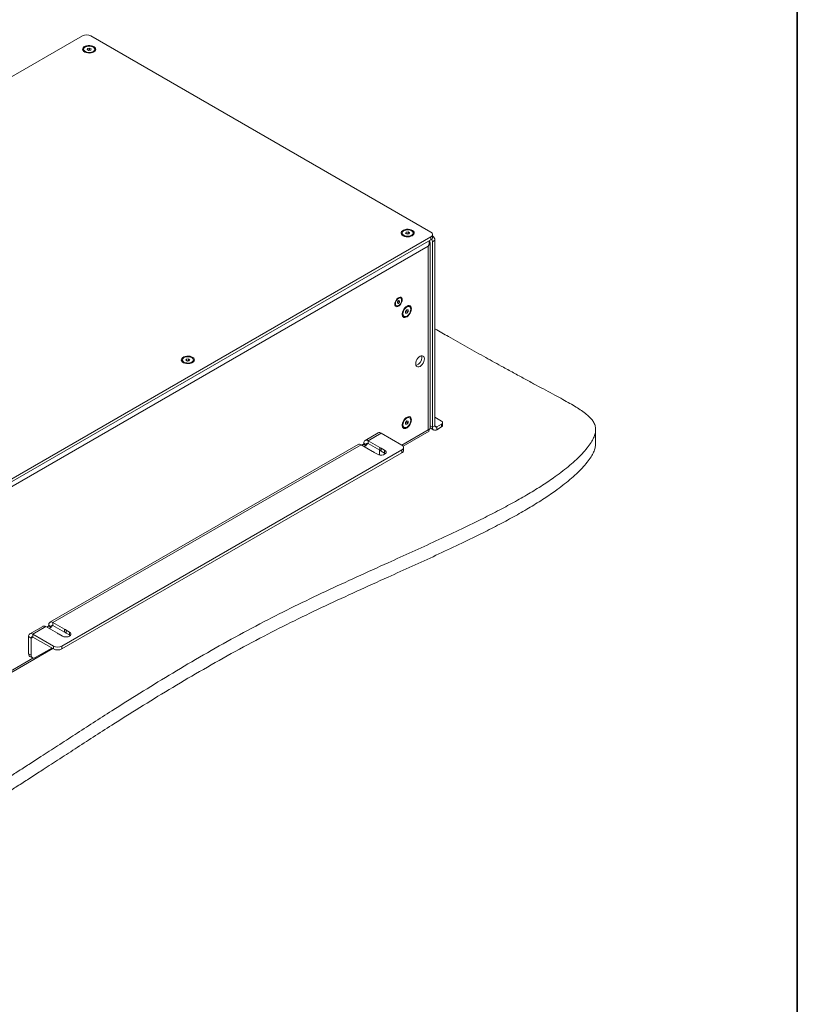
# Model space of a CAD drawing. Units: millimetres. Extents: x 75 to 20988, y -8 to 5930.
# Drawn here: x 6337 to 7000, y 4056 to 4896 of the extents above; entities that cross this region are included whole.
import ezdxf

# ---------------------------------------------------------------- set-up
doc = ezdxf.new("R2010")
doc.units = ezdxf.units.MM

msp = doc.modelspace()

# ---------------------------------------------------------------- linework, layer by layer
at = {"color": 7, "linetype": 'Continuous', "lineweight": 35}
msp.add_line((7000, 5350.06), (7000, 200.35), dxfattribs=at)
at = {"color": 7, "linetype": 'Continuous', "lineweight": 18}
for p, q in [((6390.56, 4882), (6001.65, 4657.49)), ((6687.54, 4714.64), (6397.63, 4882)), ((6394.57, 4870.26), (6394.93, 4871.24)), ((6394.93, 4871.24), (6396.58, 4871.55)), ((6394.93, 4870.07), (6394.93, 4871.24)), ((6396.58, 4871.55), (6397.86, 4870.88)), ((6396.58, 4870), (6396.58, 4871.55)), ((6391.5, 4870.57), (6391.5, 4869.85)), ((6395.85, 4869.59), (6394.57, 4870.26)), ((6395.47, 4869.79), (6395.75, 4869.84)), ((6395.75, 4869.84), (6396.58, 4870)), ((6397.5, 4869.9), (6395.85, 4869.59)), ((6396.58, 4870), (6396.96, 4869.8)), ((6397.86, 4870.88), (6397.5, 4869.9)), ((6400.93, 4869.85), (6400.93, 4870.57)), ((6663.03, 4713.82), (6663.03, 4713.1)), ((6666.07, 4713.56), (6666.52, 4714.53)), ((6667.3, 4712.86), (6666.07, 4713.56)), ((6666.52, 4714.53), (6668.19, 4714.79)), ((6666.52, 4713.3), (6666.52, 4714.53)), ((6666.97, 4713.05), (6667.36, 4713.11)), ((6668.97, 4713.11), (6667.3, 4712.86)), ((6667.36, 4713.11), (6668.19, 4713.24)), ((6668.19, 4714.79), (6669.42, 4714.08)), ((6668.19, 4713.24), (6668.19, 4714.79)), ((6668.19, 4713.24), (6668.52, 4713.05)), ((6669.42, 4714.08), (6668.97, 4713.11)), ((6672.46, 4713.1), (6672.46, 4713.82)), ((6689.01, 4710.15), (6689.01, 4712.6)), ((6298.63, 4486.04), (6687.54, 4710.56)), ((6298.63, 4483.59), (6687.54, 4708.11)), ((6686.84, 4547.33), (6686.84, 4705.57)), ((6687.54, 4708.11), (6687.54, 4710.56)), ((6691.08, 4707.7), (6688.96, 4706.47)), ((6688.96, 4706.47), (6688.96, 4548.15)), ((6691.08, 4707.7), (6691.08, 4549.37)), ((6685.35, 4702.68), (6300.83, 4480.69)), ((6685.35, 4702.68), (6685.35, 4546.06)), ((6659.08, 4655.11), (6659.97, 4656.21)), ((6659.08, 4653.93), (6659.08, 4655.11)), ((6659.35, 4655.02), (6659.08, 4654.69)), ((6659.08, 4654.37), (6659.97, 4653.85)), ((6659.97, 4653.85), (6659.08, 4653.93)), ((6659.79, 4655.57), (6659.35, 4655.02)), ((6659.79, 4655.99), (6659.79, 4655.57)), ((6659.79, 4655.57), (6660.85, 4654.95)), ((6659.97, 4656.21), (6660.85, 4656.13)), ((6660.85, 4654.95), (6659.97, 4653.85)), ((6660.85, 4656.13), (6660.85, 4654.95)), ((6661.85, 4658.29), (6661.34, 4658.59)), ((6657.58, 4652.06), (6658.08, 4651.77)), ((6665.98, 4646.96), (6667.04, 4648.28)), ((6665.98, 4645.55), (6665.98, 4646.96)), ((6666.22, 4646.89), (6665.98, 4646.58)), ((6665.98, 4646.07), (6667.04, 4645.45)), ((6667.04, 4645.45), (6665.98, 4645.55)), ((6666.75, 4647.55), (6666.22, 4646.89)), ((6666.75, 4647.93), (6666.75, 4647.55)), ((6666.75, 4647.55), (6668.1, 4646.77)), ((6667.04, 4648.28), (6668.1, 4648.19)), ((6668.1, 4646.77), (6667.04, 4645.45)), ((6668.1, 4648.19), (6668.1, 4646.77)), ((6669.39, 4650.95), (6668.77, 4651.31)), ((6664.05, 4643.15), (6664.68, 4642.78)), ((6475.65, 4605.65), (6475.65, 4604.92)), ((6478.69, 4605.39), (6479.14, 4606.35)), ((6479.91, 4604.68), (6478.69, 4605.39)), ((6479.14, 4606.35), (6480.81, 4606.61)), ((6479.14, 4605.13), (6479.14, 4606.35)), ((6479.58, 4604.87), (6479.97, 4604.93)), ((6481.59, 4604.94), (6479.91, 4604.68)), ((6479.97, 4604.93), (6480.81, 4605.06)), ((6480.81, 4606.61), (6482.03, 4605.91)), ((6480.81, 4605.06), (6480.81, 4606.61)), ((6480.81, 4605.06), (6481.14, 4604.87)), ((6482.03, 4605.91), (6481.59, 4604.94)), ((6485.08, 4604.92), (6485.08, 4605.65)), ((6665.98, 4552.24), (6667.04, 4553.56)), ((6665.98, 4550.83), (6665.98, 4552.24)), ((6666.22, 4552.17), (6665.98, 4551.86)), ((6666.75, 4552.83), (6666.22, 4552.17)), ((6666.75, 4553.21), (6666.75, 4552.83)), ((6666.75, 4552.83), (6668.1, 4552.05)), ((6667.04, 4553.56), (6668.1, 4553.47)), ((6668.1, 4552.05), (6667.04, 4550.73)), ((6668.1, 4553.47), (6668.1, 4552.05)), ((6669.39, 4556.23), (6668.77, 4556.59)), ((6691.08, 4556.64), (6696.74, 4553.37)), ((6697.61, 4549.7), (6697.61, 4552.15)), ((6662.73, 4533), (6685.35, 4546.06)), ((6663.92, 4531.97), (6686.1, 4544.77)), ((6664.05, 4548.43), (6664.68, 4548.07)), ((6665.98, 4551.35), (6667.04, 4550.73)), ((6667.04, 4550.73), (6665.98, 4550.83)), ((6686.84, 4549.36), (6688.96, 4548.15)), ((6686.84, 4547.64), (6690.01, 4545.81)), ((6691.08, 4549.37), (6688.96, 4548.15)), ((6692.56, 4548.51), (6691.08, 4549.37)), ((6696.74, 4550.92), (6692.56, 4548.51)), ((6692.56, 4548.51), (6692.56, 4546.06)), ((6696.74, 4548.47), (6692.56, 4546.06)), ((6696.74, 4548.47), (6696.74, 4550.92)), ((6828.05, 4534.04), (6828.05, 4546.29)), ((6642.64, 4543.38), (6631.5, 4536.95)), ((6645.19, 4543.13), (6634.05, 4536.7)), ((6643.93, 4531), (6634.05, 4536.7)), ((6634.05, 4536.7), (6634.05, 4534.25)), ((6662.79, 4532.96), (6645.19, 4543.13)), ((6625.49, 4533.48), (6362.8, 4381.83)), ((6628.04, 4533.23), (6365.35, 4381.58)), ((6372.88, 4361.52), (6662.79, 4528.88)), ((6628.04, 4533.23), (6637.92, 4527.53)), ((6630.09, 4533.68), (6628.68, 4532.86)), ((6632.21, 4532.45), (6630.09, 4533.68)), ((6632.57, 4533.39), (6630.44, 4534.62)), ((6630.44, 4534.29), (6630.44, 4534.62)), ((6630.44, 4534.29), (6632.57, 4533.07)), ((6632.21, 4532.45), (6630.8, 4531.64)), ((6632.57, 4533.39), (6634.05, 4534.25)), ((6632.57, 4533.07), (6632.57, 4533.39)), ((6634.05, 4534.25), (6643.93, 4528.55)), ((6639.23, 4526.77), (6642.11, 4525.11)), ((6643.7, 4528.68), (6643.7, 4525.21)), ((6643.93, 4531), (6643.93, 4528.55)), ((6648.12, 4528.58), (6645.24, 4530.24)), ((6645.24, 4527.79), (6645.24, 4530.24)), ((6645.24, 4527.79), (6648.12, 4526.13)), ((6648.12, 4526.13), (6648.12, 4528.58)), ((6662.79, 4526.43), (6662.79, 4528.88)), ((6664.26, 4528.47), (6664.26, 4530.92)), ((6372.88, 4359.07), (6662.79, 4526.43)), ((6643.66, 4524.54), (6643.7, 4525.21)), ((6648.12, 4526.13), (6648.8, 4525.62)), ((6356.79, 4378.36), (6345.65, 4371.94)), ((6359.34, 4378.11), (6348.2, 4371.68)), ((6359.34, 4378.11), (6369.22, 4372.41)), ((6361.39, 4378.56), (6359.98, 4377.74)), ((6363.51, 4377.34), (6361.39, 4378.56)), ((6363.86, 4378.27), (6361.74, 4379.5)), ((6361.74, 4379.17), (6361.74, 4379.5)), ((6361.74, 4379.17), (6363.86, 4377.95)), ((6363.51, 4377.34), (6362.1, 4376.52)), ((6363.86, 4378.27), (6365.35, 4379.13)), ((6363.86, 4377.95), (6363.86, 4378.27)), ((6375.23, 4375.88), (6365.35, 4381.58)), ((6365.35, 4381.58), (6365.35, 4379.13)), ((6365.35, 4379.13), (6375.23, 4373.43)), ((6375.23, 4375.88), (6375.23, 4373.43)), ((6346.72, 4368.38), (6344.6, 4369.6)), ((6344.6, 4354.98), (6344.6, 4369.6)), ((6346.72, 4368.38), (6348.2, 4369.23)), ((6346.72, 4353.76), (6346.72, 4368.38)), ((6348.2, 4371.68), (6365.81, 4361.52)), ((6348.2, 4369.23), (6348.2, 4371.68)), ((6348.2, 4369.23), (6365.81, 4359.07)), ((6370.53, 4371.65), (6373.41, 4369.99)), ((6379.42, 4373.46), (6376.54, 4375.12)), ((6376.54, 4372.67), (6376.54, 4375.12)), ((6376.54, 4372.67), (6379.42, 4371.01)), ((6379.42, 4371.01), (6379.42, 4373.46)), ((6379.42, 4371.01), (6380.1, 4370.5)), ((6297.97, 4320.71), (6365.11, 4359.47)), ((6364.4, 4359.88), (6350.25, 4351.72)), ((6365.81, 4359.07), (6365.81, 4361.52)), ((6372.88, 4361.52), (6372.88, 4359.07)), ((6300.83, 4324.08), (6348.04, 4351.34)), ((6344.6, 4354.98), (6346.72, 4353.76)), ((6345.63, 4352.69), (6347.75, 4351.47))]:
    msp.add_line(p, q, dxfattribs=at)
at = {"color": 7, "linetype": 'Continuous', "lineweight": 18, "flags": 128}
for points in [[(6400.17, 4868.29), (6401.03, 4868.93), (6401.59, 4869.67), (6401.81, 4870.47), (6401.68, 4871.28), (6401.2, 4872.04), (6400.42, 4872.71), (6399.36, 4873.25), (6398.11, 4873.61), (6396.74, 4873.79), (6395.34, 4873.76), (6393.99, 4873.54), (6392.78, 4873.13), (6391.79, 4872.55), (6391.08, 4871.86), (6390.68, 4871.08), (6390.64, 4870.27), (6390.95, 4869.48), (6391.58, 4868.75), (6392.51, 4868.15), (6393.67, 4867.69), (6394.99, 4867.42), (6396.39, 4867.34), (6397.78, 4867.47), (6399.07, 4867.79), (6400.17, 4868.29)], [(6393.05, 4868.55), (6394.16, 4868.12), (6395.44, 4867.89), (6396.79, 4867.87), (6398.08, 4868.07), (6399.22, 4868.48), (6400.13, 4869.05), (6400.71, 4869.75), (6400.93, 4870.51), (6400.77, 4871.28), (6400.24, 4871.99), (6399.38, 4872.59), (6398.27, 4873.02), (6396.99, 4873.26), (6395.64, 4873.27), (6394.35, 4873.07), (6393.2, 4872.67), (6392.3, 4872.09), (6391.72, 4871.39), (6391.5, 4870.63), (6391.66, 4869.86), (6392.19, 4869.15), (6393.05, 4868.55)], [(6395.75, 4869.84), (6395.57, 4869.8), (6395.49, 4869.78)], [(6671.7, 4711.54), (6672.56, 4712.18), (6673.12, 4712.92), (6673.34, 4713.72), (6673.21, 4714.53), (6672.73, 4715.29), (6671.94, 4715.96), (6670.89, 4716.49), (6669.64, 4716.86), (6668.27, 4717.04), (6666.87, 4717.01), (6665.52, 4716.79), (6664.31, 4716.38), (6663.32, 4715.8), (6662.6, 4715.11), (6662.21, 4714.33), (6662.17, 4713.52), (6662.47, 4712.73), (6663.11, 4712), (6664.04, 4711.4), (6665.2, 4710.94), (6666.52, 4710.67), (6667.92, 4710.59), (6669.31, 4710.72), (6670.59, 4711.04), (6671.7, 4711.54)], [(6664.41, 4711.9), (6665.48, 4711.43), (6666.74, 4711.16), (6668.08, 4711.11), (6669.39, 4711.27), (6670.57, 4711.64), (6671.52, 4712.19), (6672.16, 4712.87), (6672.45, 4713.63), (6672.35, 4714.4), (6671.88, 4715.13), (6671.08, 4715.75), (6670, 4716.21), (6668.75, 4716.48), (6667.41, 4716.54), (6666.1, 4716.37), (6664.92, 4716), (6663.97, 4715.45), (6663.33, 4714.77), (6663.04, 4714.02), (6663.14, 4713.24), (6663.61, 4712.52), (6664.41, 4711.9)], [(6667.36, 4713.11), (6667.17, 4713.07), (6667, 4713.02)], [(6663.13, 4656.86), (6663.01, 4657.82), (6662.63, 4658.55), (6662.04, 4659), (6661.28, 4659.12), (6660.42, 4658.91), (6659.51, 4658.39), (6658.65, 4657.6), (6657.89, 4656.6), (6657.3, 4655.47), (6656.93, 4654.31), (6656.8, 4653.2), (6656.93, 4652.25), (6657.3, 4651.52), (6657.89, 4651.07), (6658.65, 4650.95), (6659.51, 4651.15), (6660.42, 4651.67), (6661.28, 4652.47), (6662.04, 4653.47), (6662.63, 4654.59), (6663.01, 4655.76), (6663.13, 4656.86)], [(6657.3, 4653.5), (6657.43, 4652.62), (6657.81, 4651.98), (6658.4, 4651.64), (6659.14, 4651.63), (6659.97, 4651.96), (6660.79, 4652.58), (6661.53, 4653.45), (6662.12, 4654.47), (6662.5, 4655.55), (6662.63, 4656.57), (6662.5, 4657.45), (6662.12, 4658.08), (6661.53, 4658.42), (6660.79, 4658.43), (6659.97, 4658.11), (6659.14, 4657.48), (6658.4, 4656.62), (6657.81, 4655.6), (6657.43, 4654.52), (6657.3, 4653.5)], [(6671, 4649.15), (6670.87, 4650.22), (6670.51, 4651.07), (6669.92, 4651.66), (6669.16, 4651.95), (6668.26, 4651.92), (6667.29, 4651.57), (6666.29, 4650.93), (6665.35, 4650.03), (6664.51, 4648.93), (6663.83, 4647.71), (6663.35, 4646.43), (6663.11, 4645.17), (6663.11, 4644.03), (6663.35, 4643.06), (6663.83, 4642.33), (6664.51, 4641.89), (6665.35, 4641.76), (6666.29, 4641.95), (6667.29, 4642.45), (6668.26, 4643.22), (6669.16, 4644.23), (6669.92, 4645.4), (6670.51, 4646.67), (6670.87, 4647.94), (6671, 4649.15)], [(6663.7, 4644.94), (6663.84, 4643.94), (6664.23, 4643.17), (6664.85, 4642.7), (6665.65, 4642.57), (6666.56, 4642.78), (6667.51, 4643.33), (6668.42, 4644.16), (6669.22, 4645.22), (6669.84, 4646.4), (6670.24, 4647.63), (6670.37, 4648.79), (6670.24, 4649.8), (6669.84, 4650.57), (6669.22, 4651.04), (6668.42, 4651.17), (6667.51, 4650.95), (6666.56, 4650.4), (6665.65, 4649.57), (6664.85, 4648.52), (6664.23, 4647.33), (6663.84, 4646.11), (6663.7, 4644.94)], [(6665.98, 4646.63), (6666.1, 4646.75), (6666.22, 4646.89)], [(6484.32, 4603.36), (6485.18, 4604), (6485.74, 4604.75), (6485.96, 4605.55), (6485.83, 4606.35), (6485.35, 4607.11), (6484.56, 4607.79), (6483.51, 4608.32), (6482.26, 4608.69), (6480.89, 4608.87), (6479.48, 4608.84), (6478.14, 4608.61), (6476.93, 4608.2), (6475.94, 4607.63), (6475.22, 4606.93), (6474.83, 4606.15), (6474.79, 4605.34), (6475.09, 4604.55), (6475.73, 4603.83), (6476.66, 4603.22), (6477.82, 4602.77), (6479.14, 4602.49), (6480.54, 4602.42), (6481.92, 4602.54), (6483.21, 4602.86), (6484.32, 4603.36)], [(6477.03, 4603.72), (6478.1, 4603.26), (6479.36, 4602.99), (6480.7, 4602.93), (6482.01, 4603.1), (6483.19, 4603.47), (6484.14, 4604.02), (6484.78, 4604.7), (6485.06, 4605.45), (6484.97, 4606.23), (6484.5, 4606.95), (6483.69, 4607.57), (6482.62, 4608.04), (6481.36, 4608.31), (6480.02, 4608.36), (6478.71, 4608.2), (6477.53, 4607.83), (6476.59, 4607.28), (6475.94, 4606.6), (6475.66, 4605.84), (6475.75, 4605.07), (6476.22, 4604.34), (6477.03, 4603.72)], [(6479.97, 4604.93), (6479.79, 4604.9), (6479.62, 4604.85)], [(6682.06, 4606.55), (6681.94, 4607.59), (6681.57, 4608.41), (6680.98, 4608.95), (6680.21, 4609.19), (6679.31, 4609.1), (6678.35, 4608.69), (6677.39, 4607.99), (6676.49, 4607.05), (6675.73, 4605.92), (6675.14, 4604.69), (6674.76, 4603.45), (6674.64, 4602.26), (6674.76, 4601.23), (6675.14, 4600.41), (6675.73, 4599.86), (6676.49, 4599.62), (6677.39, 4599.71), (6678.35, 4600.12), (6679.31, 4600.82), (6680.21, 4601.77), (6680.98, 4602.89), (6681.57, 4604.12), (6681.94, 4605.37), (6682.06, 4606.55)], [(6679.94, 4607.77), (6679.81, 4608.81), (6679.69, 4609.18)], [(6671, 4554.43), (6670.87, 4555.5), (6670.51, 4556.35), (6669.92, 4556.95), (6669.16, 4557.23), (6668.26, 4557.2), (6667.29, 4556.86), (6666.29, 4556.21), (6665.35, 4555.31), (6664.51, 4554.21), (6663.83, 4552.99), (6663.35, 4551.71), (6663.11, 4550.45), (6663.11, 4549.31), (6663.35, 4548.34), (6663.83, 4547.61), (6664.51, 4547.17), (6665.35, 4547.04), (6666.29, 4547.23), (6667.29, 4547.73), (6668.26, 4548.51), (6669.16, 4549.51), (6669.92, 4550.68), (6670.51, 4551.95), (6670.87, 4553.23), (6671, 4554.43)], [(6663.7, 4550.22), (6663.84, 4549.22), (6664.23, 4548.45), (6664.85, 4547.98), (6665.65, 4547.85), (6666.56, 4548.06), (6667.51, 4548.61), (6668.42, 4549.45), (6669.22, 4550.5), (6669.84, 4551.69), (6670.24, 4552.91), (6670.37, 4554.07), (6670.24, 4555.08), (6669.84, 4555.85), (6669.22, 4556.32), (6668.42, 4556.45), (6667.51, 4556.23), (6666.56, 4555.69), (6665.65, 4554.85), (6664.85, 4553.8), (6664.23, 4552.61), (6663.84, 4551.39), (6663.7, 4550.22)], [(6665.98, 4551.91), (6666.1, 4552.03), (6666.22, 4552.17)], [(6642.11, 4525.11), (6643.19, 4524.66), (6644.45, 4524.42), (6645.78, 4524.42), (6647.05, 4524.66), (6648.12, 4525.11), (6648.9, 4525.73), (6649.31, 4526.46), (6649.31, 4527.22), (6648.9, 4527.96), (6648.12, 4528.58)], [(6373.41, 4369.99), (6374.49, 4369.54), (6375.75, 4369.3), (6377.08, 4369.3), (6378.35, 4369.54), (6379.42, 4369.99), (6380.2, 4370.61), (6380.61, 4371.34), (6380.61, 4372.11), (6380.2, 4372.84), (6379.42, 4373.46)]]:
    msp.add_lwpolyline(points, dxfattribs=at)
at = {"color": 7, "linetype": 'Continuous', "lineweight": 18}
for centre, radius, start, end in [((6394.09, 4875.18), 7.69, 62.60967, 117.39033), ((6393.76, 4870.05), 2.27, 185.13624, 239.09546), ((6396.21, 4867.39), 2.5, 73.96845, 100.57858), ((6398.74, 4870.01), 2.19, 299.8578, 355.9105), ((6665.24, 4713.27), 2.22, 184.46371, 239.76805), ((6667.74, 4710.65), 2.48, 73.46534, 98.97058), ((6670.23, 4713.28), 2.24, 300.49773, 355.27051), ((6686.77, 4712.6), 2.18, 290.78342, 69.21658), ((6686.5, 4710.4), 2.51, 294.37466, 354.3052), ((6684.49, 4706.29), 4.47, 2.38887, 31.95322), ((6686.46, 4707.48), 4.62, 2.65544, 56.56079), ((6658.55, 4653.51), 1.74, 179.76198, 236.07877), ((6657.95, 4656.13), 1.78, 309.35294, 321.51217), ((6657.8, 4656.28), 2, 320.62507, 351.16501), ((6660.58, 4657.02), 1.74, 63.92447, 120.24553), ((6665.31, 4644.97), 2.22, 180.22085, 235.53805), ((6664.29, 4648.45), 2.48, 321.02743, 346.56028), ((6667.81, 4649.29), 2.24, 64.73088, 119.52098), ((6477.86, 4605.1), 2.22, 184.4637, 239.768), ((6480.36, 4602.48), 2.48, 73.46534, 98.97058), ((6482.85, 4605.11), 2.24, 300.49778, 355.27052), ((6672.69, 4607.77), 7.25, 287.63466, 0.05161), ((6664.29, 4553.73), 2.48, 321.02743, 346.56028), ((6667.81, 4554.57), 2.24, 64.73088, 119.52098), ((6696.27, 4552.15), 1.31, 290.78342, 69.21658), ((6643.69, 4541.04), 2.57, 54.38242, 114.30712), ((6665.31, 4550.26), 2.22, 180.22085, 235.53805), ((6691.16, 4547.79), 2.23, 170.78596, 309.20329), ((6691.98, 4549.22), 0.917, 170.78596, 309.20329), ((6696.11, 4549.85), 1.51, 294.37466, 354.3052), ((6632.64, 4534.97), 2.23, 50.79671, 189.21404), ((6626.55, 4531.14), 2.57, 54.38242, 114.30712), ((6629.68, 4534.33), 0.768, 302.60548, 357.39452), ((6631.8, 4533.1), 0.768, 302.60548, 357.39452), ((6633.47, 4533.54), 0.917, 50.79671, 189.21404), ((6640.58, 4530.62), 4.08, 229.3023, 250.70307), ((6642.58, 4527.15), 4.08, 49.3023, 70.70307), ((6642.58, 4524.7), 4.08, 49.3023, 70.70307), ((6662.02, 4530.92), 2.18, 290.78342, 69.21658), ((6661.76, 4528.72), 2.51, 294.37466, 354.3052), ((6357.85, 4376.03), 2.57, 54.38242, 114.30712), ((6360.98, 4379.21), 0.768, 302.60548, 357.39452), ((6363.94, 4379.86), 2.23, 50.79671, 189.21404), ((6363.1, 4377.98), 0.768, 302.60548, 357.39452), ((6364.77, 4378.42), 0.917, 50.79671, 189.21404), ((6373.88, 4372.03), 4.08, 49.3023, 70.70307), ((6346.79, 4369.96), 2.23, 50.79671, 189.21404), ((6347.62, 4368.52), 0.917, 50.79671, 189.21404), ((6371.88, 4375.5), 4.08, 229.3023, 250.70307), ((6373.88, 4369.58), 4.08, 49.3023, 70.70307), ((6369.34, 4368.34), 7.69, 242.60967, 297.39033), ((6369.34, 4365.89), 7.69, 242.60967, 297.39033), ((6347.05, 4354.71), 2.46, 173.70115, 234.98667), ((6348.87, 4353.41), 2.18, 170.78596, 309.20329)]:
    msp.add_arc(centre, radius, start, end, dxfattribs=at)
for points, knots in [([(6686.25, 4707.36), (6686.32, 4707.28), (6686.78, 4706.75), (6686.93, 4705.57), (6686.61, 4704), (6685.77, 4703.12), (6685.35, 4702.68)], [0, 0, 0, 0, 0.0579272, 0.3719515, 0.6859757, 1, 1, 1, 1]), ([(6685.35, 4702.68), (6685.61, 4703.44), (6686.11, 4704.95), (6686.1, 4706.51), (6686.09, 4707.27)], [0, 0, 0, 0, 0.5096768, 1, 1, 1, 1]), ([(5869.6, 4493.71), (5868.68, 4492.39), (5866.93, 4489.91), (5864.97, 4486.27), (5863.83, 4482.9), (5863.59, 4479.7), (5864.34, 4476.59), (5866.14, 4473.51), (5869, 4470.36), (5872.69, 4467.28), (5877.09, 4464.16), (5882.1, 4460.96), (5887.99, 4457.47), (5894.78, 4453.62), (5902.46, 4449.4), (5910.99, 4444.77), (5920.33, 4439.76), (5930.44, 4434.36), (5941.94, 4428.25), (5954.78, 4421.44), (5968.87, 4413.99), (5983.36, 4406.33), (5998.07, 4398.55), (6012.8, 4390.73), (6027.37, 4382.97), (6041.6, 4375.35), (6055.29, 4367.96), (6068.27, 4360.88), (6080.42, 4354.18), (6091.68, 4347.87), (6102.67, 4341.6), (6113.35, 4335.39), (6123.73, 4329.21), (6133.27, 4323.38), (6142.87, 4317.35), (6152.53, 4311.09), (6162.28, 4304.52), (6171.49, 4298.12), (6180.39, 4291.75), (6190.15, 4284.63), (6200.88, 4276.7), (6212.7, 4268.13), (6223.16, 4260.92), (6232.15, 4255.15), (6239.45, 4250.77), (6246.76, 4246.77), (6254.06, 4243.21), (6260.86, 4240.37), (6267.12, 4238.2), (6272.78, 4236.63), (6278.42, 4235.49), (6284.03, 4234.83), (6289.84, 4234.69), (6295.87, 4235.19), (6302.04, 4236.49), (6308, 4238.61), (6313.82, 4241.39), (6319.63, 4244.66), (6326.67, 4249), (6335.1, 4254.35), (6345, 4260.69), (6356.45, 4268.09), (6369.54, 4276.6), (6384.35, 4286.24), (6399.74, 4296.2), (6418.08, 4307.98), (6439.56, 4321.54), (6464.41, 4336.79), (6490.34, 4352.15), (6517.32, 4367.44), (6544.29, 4381.94), (6571.14, 4395.52), (6597.59, 4408.17), (6624.3, 4420.49), (6649.07, 4431.7), (6671.62, 4441.89), (6691.8, 4451.11), (6711.35, 4460.26), (6728.9, 4468.77), (6744.43, 4476.67), (6758.01, 4483.94), (6770.78, 4491.22), (6782.66, 4498.54), (6792.35, 4505.09), (6800.08, 4510.84), (6806.13, 4515.72), (6811.65, 4520.63), (6816.59, 4525.54), (6820.82, 4530.39), (6824.09, 4534.92), (6826.38, 4539.09), (6827.74, 4542.84), (6828.21, 4546.4), (6827.69, 4549.78), (6826.18, 4553.01), (6823.7, 4556.15), (6820.28, 4559.29), (6816.11, 4562.36), (6811.3, 4565.46), (6805.9, 4568.64), (6799.77, 4572.06), (6792.9, 4575.78), (6785.35, 4579.82), (6777.17, 4584.22), (6768.39, 4588.97), (6759.04, 4594.06), (6747.6, 4600.32), (6734.04, 4607.79), (6718.43, 4616.49), (6704.02, 4624.61), (6694.89, 4629.84), (6691.08, 4632.02)], [0, 0, 0, 0, 0.004594, 0.008651, 0.012289, 0.015659, 0.018951, 0.022371, 0.02612, 0.030375, 0.034463, 0.039088, 0.044317, 0.05021, 0.056825, 0.064073, 0.072034, 0.080621, 0.089745, 0.101185, 0.113111, 0.125374, 0.137823, 0.150309, 0.162683, 0.174794, 0.186494, 0.197632, 0.208075, 0.217814, 0.226905, 0.236866, 0.246099, 0.254699, 0.262758, 0.272549, 0.281791, 0.290683, 0.299428, 0.308222, 0.320013, 0.331909, 0.343602, 0.3504, 0.356961, 0.363234, 0.369175, 0.374752, 0.378871, 0.382765, 0.386452, 0.389975, 0.393393, 0.397254, 0.401252, 0.405555, 0.410247, 0.415307, 0.420662, 0.429468, 0.438658, 0.44821, 0.461534, 0.475417, 0.489809, 0.504658, 0.526564, 0.549153, 0.572284, 0.595821, 0.619637, 0.640991, 0.662377, 0.683672, 0.704743, 0.721051, 0.737067, 0.752724, 0.767959, 0.779806, 0.79132, 0.802481, 0.813273, 0.82369, 0.830307, 0.836767, 0.843076, 0.849206, 0.855075, 0.860605, 0.865047, 0.869168, 0.872969, 0.876543, 0.880067, 0.883719, 0.887655, 0.891997, 0.896313, 0.901091, 0.906378, 0.912218, 0.91865, 0.925574, 0.93307, 0.941073, 0.94952, 0.962468, 0.976022, 0.989987, 1, 1, 1, 1]), ([(6686.09, 4544.78), (6686.09, 4544.78), (6686.19, 4544.68), (6686.05, 4545.11), (6685.58, 4545.76), (6685.35, 4546.06)], [0, 0, 0, 0, 0.019191, 0.528959, 1, 1, 1, 1]), ([(6685.68, 4545.58), (6685.68, 4545.59), (6685.63, 4545.71), (6685.57, 4545.94), (6685.52, 4546.15)], [0, 0, 0, 0, 0.113355, 1, 1, 1, 1]), ([(5863.81, 4468.3), (5863.78, 4468.01), (5863.66, 4466.7), (5864.39, 4464.34), (5866.12, 4461.26), (5869, 4458.12), (5872.69, 4455.03), (5877.09, 4451.92), (5882.1, 4448.71), (5887.99, 4445.22), (5894.78, 4441.37), (5902.46, 4437.15), (5910.99, 4432.53), (5920.33, 4427.51), (5930.44, 4422.11), (5941.94, 4416), (5954.78, 4409.2), (5968.87, 4401.74), (5983.36, 4394.08), (5998.07, 4386.3), (6012.8, 4378.48), (6027.37, 4370.72), (6041.6, 4363.1), (6055.29, 4355.71), (6068.27, 4348.64), (6080.42, 4341.93), (6091.68, 4335.62), (6102.67, 4329.36), (6113.35, 4323.14), (6123.73, 4316.96), (6133.27, 4311.13), (6142.87, 4305.1), (6152.53, 4298.84), (6162.28, 4292.28), (6171.49, 4285.87), (6180.39, 4279.5), (6190.15, 4272.38), (6200.88, 4264.46), (6212.7, 4255.89), (6223.16, 4248.67), (6232.15, 4242.9), (6239.45, 4238.52), (6246.76, 4234.52), (6254.06, 4230.96), (6260.86, 4228.12), (6267.12, 4225.95), (6272.78, 4224.38), (6278.42, 4223.25), (6284.03, 4222.59), (6289.84, 4222.44), (6295.87, 4222.94), (6302.04, 4224.25), (6308, 4226.37), (6313.82, 4229.14), (6319.63, 4232.41), (6326.67, 4236.75), (6335.1, 4242.1), (6345, 4248.44), (6356.45, 4255.84), (6369.54, 4264.35), (6384.35, 4273.99), (6399.74, 4283.96), (6418.08, 4295.73), (6439.56, 4309.29), (6464.41, 4324.54), (6490.34, 4339.9), (6517.32, 4355.19), (6544.29, 4369.69), (6571.14, 4383.28), (6597.59, 4395.92), (6624.3, 4408.25), (6649.07, 4419.45), (6671.62, 4429.64), (6691.8, 4438.86), (6711.35, 4448.01), (6728.9, 4456.52), (6744.43, 4464.42), (6758.01, 4471.69), (6770.78, 4478.97), (6782.66, 4486.29), (6792.35, 4492.85), (6800.08, 4498.59), (6806.13, 4503.48), (6811.65, 4508.39), (6816.59, 4513.29), (6820.82, 4518.14), (6824.09, 4522.67), (6826.36, 4526.84), (6827.77, 4530.53), (6827.94, 4532.93), (6828.02, 4534.04)], [0, 0, 0, 0, 0.001087, 0.004923, 0.008909, 0.013278, 0.018237, 0.023001, 0.028392, 0.034486, 0.041354, 0.049064, 0.05751, 0.066789, 0.076796, 0.08743, 0.100763, 0.114662, 0.128953, 0.143462, 0.158014, 0.172435, 0.18655, 0.200185, 0.213166, 0.225336, 0.236686, 0.247282, 0.25889, 0.269652, 0.279674, 0.289067, 0.300477, 0.311248, 0.321612, 0.331803, 0.342052, 0.355794, 0.369658, 0.383286, 0.391208, 0.398855, 0.406165, 0.413089, 0.419589, 0.42439, 0.428927, 0.433225, 0.43733, 0.441314, 0.445814, 0.450474, 0.455488, 0.460956, 0.466853, 0.473095, 0.483357, 0.494068, 0.5052, 0.520728, 0.536908, 0.553682, 0.570987, 0.596517, 0.622843, 0.649801, 0.677232, 0.704988, 0.729875, 0.754799, 0.779617, 0.804175, 0.82318, 0.841846, 0.860093, 0.877849, 0.891656, 0.905075, 0.918082, 0.93066, 0.9428, 0.950512, 0.958041, 0.965394, 0.972538, 0.979378, 0.985823, 0.990999, 0.995802, 1, 1, 1, 1])]:
    msp.add_open_spline(points, degree=3, knots=knots, dxfattribs=at)
msp.add_open_spline([(6685.35, 4546.06), (6685.78, 4546.23), (6686.64, 4546.57), (6686.77, 4547.08), (6686.84, 4547.33)], degree=3, dxfattribs=at)

doc.saveas('drawing.dxf')
